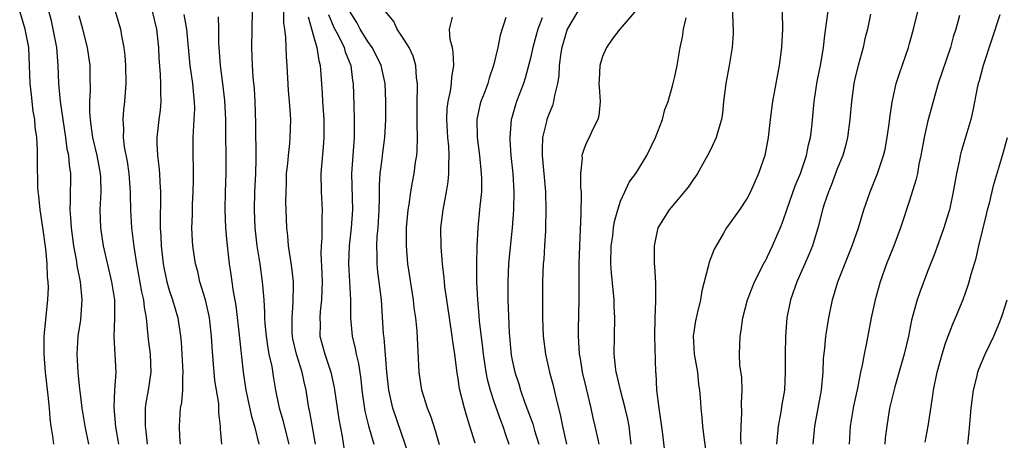
# Model space of a CAD drawing. Units: inches. Extents: x 2532000 to 2535000, y 1539000 to 1542000.
# Drawn here: x 2533328 to 2533438, y 1539293 to 1539340 of the extents above; entities that cross this region are included whole.
import ezdxf

# ---------------------------------------------------------------- set-up
doc = ezdxf.new("R2010")
doc.units = ezdxf.units.IN
doc.header["$MEASUREMENT"] = 0
doc.layers.add('LD25321539_2ft', color=43, linetype='Continuous')

msp = doc.modelspace()

# ---------------------------------------------------------------- linework, layer by layer
at = {"layer": 'LD25321539_2ft'}
for points, elevation in [([(2533416.33, 1539293), (2533416.5, 1539295), (2533416.88, 1539297), (2533417.24, 1539299), (2533417.43, 1539301), (2533417.49, 1539302.51), (2533417.63, 1539303.63), (2533417.75, 1539305), (2533417.9, 1539306.1), (2533418.05, 1539307), (2533418.47, 1539309), (2533419.08, 1539311), (2533420.64, 1539315), (2533421.34, 1539317), (2533421.95, 1539319), (2533422.65, 1539321), (2533423.46, 1539323), (2533423.67, 1539323.67), (2533424.13, 1539325), (2533424.29, 1539325.71), (2533424.54, 1539327), (2533424.78, 1539328.78), (2533424.82, 1539329.18), (2533425.07, 1539330.93), (2533425.53, 1539333), (2533425.88, 1539334.12), (2533426.88, 1539337), (2533427, 1539337.41), (2533427.45, 1539339), (2533428.13, 1539341.87)], 8656), ([(2533332.19, 1539293), (2533332.11, 1539293.89), (2533331.93, 1539295), (2533331.82, 1539295.82), (2533331.72, 1539297), (2533331.59, 1539298.41), (2533331.29, 1539301), (2533331.12, 1539303), (2533331.13, 1539305), (2533331.56, 1539309), (2533331.61, 1539310.39), (2533331.59, 1539311), (2533331.52, 1539311.52), (2533331.48, 1539313), (2533331.34, 1539314.66), (2533331, 1539317.04), (2533330.68, 1539319), (2533330.55, 1539320.55), (2533330.48, 1539321), (2533330.44, 1539321.56), (2533330.4, 1539324.4), (2533330.4, 1539325.6), (2533330.31, 1539327), (2533330.15, 1539328.15), (2533330.1, 1539329), (2533329.93, 1539329.93), (2533329.72, 1539331.72), (2533329.58, 1539333), (2533329.51, 1539335), (2533329.42, 1539337), (2533329.02, 1539339), (2533328.43, 1539341)], 8610), ([(2533336.1, 1539293), (2533335.68, 1539295), (2533335.35, 1539297), (2533335.11, 1539298.89), (2533335.1, 1539299.1), (2533334.9, 1539301), (2533334.8, 1539303), (2533334.92, 1539305), (2533335.19, 1539306.81), (2533335.35, 1539309), (2533335.17, 1539311), (2533334.81, 1539312.81), (2533334.75, 1539313.25), (2533334.43, 1539315), (2533334.15, 1539317), (2533334.1, 1539318.1), (2533334.01, 1539319), (2533334.06, 1539320.06), (2533334.08, 1539323), (2533333.93, 1539323.93), (2533333.86, 1539325), (2533333.7, 1539325.7), (2533333.53, 1539327), (2533332.96, 1539331), (2533332.75, 1539333), (2533332.68, 1539335), (2533332.54, 1539337), (2533332.15, 1539339), (2533331.94, 1539339.94), (2533331.67, 1539341)], 8612), ([(2533339, 1539341), (2533339.61, 1539339), (2533339.72, 1539338.28), (2533339.98, 1539337), (2533340.09, 1539336.09), (2533340.15, 1539335), (2533340.18, 1539333), (2533340.03, 1539331), (2533339.92, 1539330.08), (2533339.84, 1539329), (2533339.92, 1539327.92), (2533339.89, 1539327), (2533340.01, 1539325.99), (2533340.33, 1539324.33), (2533340.51, 1539323), (2533340.66, 1539321), (2533340.65, 1539320.65), (2533340.69, 1539319), (2533340.81, 1539317), (2533341.07, 1539314.93), (2533341.35, 1539313), (2533341.91, 1539309.91), (2533342.13, 1539309), (2533342.2, 1539308.2), (2533342.42, 1539307), (2533342.6, 1539305.4), (2533342.66, 1539304.66), (2533342.88, 1539303), (2533342.96, 1539301), (2533342.67, 1539299), (2533342.4, 1539297.6), (2533342.32, 1539297), (2533342.34, 1539296.34), (2533342.31, 1539295), (2533342.4, 1539294.4), (2533342.56, 1539293)], 8616), ([(2533343.09, 1539341), (2533343.57, 1539339), (2533343.79, 1539337), (2533343.84, 1539335.84), (2533343.99, 1539334.01), (2533344.04, 1539333), (2533344.02, 1539332.02), (2533344.07, 1539331), (2533343.97, 1539330.03), (2533343.83, 1539329), (2533343.61, 1539327), (2533343.62, 1539326.38), (2533343.69, 1539325), (2533343.84, 1539323.84), (2533343.91, 1539323), (2533343.94, 1539322.06), (2533344.02, 1539321), (2533344.04, 1539320.04), (2533343.97, 1539318.03), (2533344, 1539317), (2533344.07, 1539316.07), (2533344.1, 1539315), (2533344.32, 1539313), (2533344.43, 1539312.43), (2533344.74, 1539311), (2533345, 1539310.1), (2533345.37, 1539309), (2533345.93, 1539307), (2533346.23, 1539305), (2533346.31, 1539304.31), (2533346.4, 1539303), (2533346.5, 1539301), (2533346.45, 1539300.45), (2533346.45, 1539299), (2533346.35, 1539297.65), (2533346.22, 1539297), (2533346.08, 1539295), (2533346.12, 1539293.88), (2533346.2, 1539293)], 8618), ([(2533350.82, 1539293), (2533350.67, 1539294.67), (2533350.66, 1539295), (2533350.5, 1539296.5), (2533350.5, 1539297), (2533350.47, 1539297.53), (2533350.06, 1539300.06), (2533349.88, 1539301.88), (2533349.75, 1539303.75), (2533349.68, 1539305), (2533349.44, 1539307), (2533349.38, 1539307.38), (2533349, 1539309), (2533348.4, 1539311), (2533348.15, 1539312.14), (2533347.91, 1539313), (2533347.62, 1539315), (2533347.57, 1539315.57), (2533347.51, 1539317), (2533347.57, 1539318.43), (2533347.56, 1539319), (2533347.58, 1539319.58), (2533347.66, 1539321), (2533347.67, 1539322.33), (2533347.69, 1539323), (2533347.69, 1539323.69), (2533347.65, 1539325), (2533347.65, 1539327), (2533347.67, 1539327.67), (2533347.76, 1539329), (2533347.81, 1539330.19), (2533347.79, 1539331), (2533347.71, 1539331.71), (2533347.6, 1539333), (2533347.32, 1539335), (2533346.94, 1539339), (2533346.66, 1539340.66)], 8620), ([(2533358.29, 1539293), (2533357.63, 1539295.63), (2533357.21, 1539297), (2533356.82, 1539299), (2533356.55, 1539300.55), (2533356.39, 1539301.61), (2533356.08, 1539303), (2533355.9, 1539303.9), (2533355.75, 1539305), (2533355.63, 1539306.37), (2533355.59, 1539307), (2533355.6, 1539307.6), (2533355.51, 1539309), (2533355.36, 1539310.64), (2533355.34, 1539311), (2533355.05, 1539313), (2533354.73, 1539315), (2533354.51, 1539317), (2533354.43, 1539319), (2533354.49, 1539321), (2533354.59, 1539323), (2533354.61, 1539324.62), (2533354.57, 1539328.57), (2533354.5, 1539331), (2533354.42, 1539332.42), (2533354.3, 1539333.7), (2533354.22, 1539335), (2533354.15, 1539337), (2533354.2, 1539341)], 8624), ([(2533361.21, 1539293), (2533360.58, 1539296.58), (2533360.47, 1539297), (2533360.18, 1539299), (2533359.94, 1539299.94), (2533359.72, 1539301), (2533359.08, 1539303), (2533358.69, 1539304.69), (2533358.64, 1539305), (2533358.62, 1539305.38), (2533358.6, 1539307), (2533358.74, 1539308.74), (2533358.76, 1539310.76), (2533358.75, 1539311), (2533358.58, 1539312.58), (2533358.41, 1539313.59), (2533358.21, 1539315), (2533358.12, 1539316.12), (2533358.01, 1539317), (2533357.92, 1539319.92), (2533357.94, 1539321), (2533357.99, 1539322.01), (2533358, 1539323), (2533358.12, 1539324.12), (2533358.19, 1539325), (2533358.35, 1539326.35), (2533358.39, 1539327), (2533358.45, 1539329), (2533358.43, 1539329.57), (2533358.33, 1539331), (2533358.22, 1539332.22), (2533358.04, 1539335), (2533357.97, 1539335.97), (2533357.92, 1539338.08), (2533357.81, 1539339), (2533357.7, 1539339.7), (2533357.67, 1539341)], 8626), ([(2533362.64, 1539340.64), (2533363.22, 1539339.22), (2533363.74, 1539338.26), (2533364.36, 1539337), (2533364.49, 1539336.49), (2533365.11, 1539335), (2533365.31, 1539333.32), (2533365.38, 1539333), (2533365.43, 1539330.57), (2533365.49, 1539329), (2533365.49, 1539327.49), (2533365.47, 1539327), (2533365.32, 1539325), (2533365.2, 1539323), (2533365.3, 1539319), (2533365.16, 1539317), (2533364.93, 1539315), (2533364.85, 1539313), (2533365.06, 1539309), (2533365.09, 1539307), (2533365.27, 1539305), (2533365.6, 1539303.6), (2533365.7, 1539303), (2533365.95, 1539301.95), (2533366.2, 1539300.2), (2533366.32, 1539299), (2533366.67, 1539296.67), (2533367.06, 1539295.06), (2533367.66, 1539293)], 8630), ([(2533371.6, 1539291.6), (2533369.78, 1539297), (2533369.32, 1539299), (2533369.09, 1539301), (2533368.79, 1539304.79), (2533368.74, 1539305.26), (2533368.49, 1539309), (2533368.11, 1539312.11), (2533368.02, 1539313), (2533368.04, 1539313.96), (2533367.99, 1539315), (2533368.04, 1539316.04), (2533368.13, 1539317), (2533368.25, 1539319), (2533368.29, 1539320.29), (2533368.28, 1539321.72), (2533368.37, 1539323), (2533368.6, 1539324.6), (2533368.67, 1539325.33), (2533368.88, 1539327), (2533368.98, 1539328.97), (2533368.99, 1539331), (2533368.9, 1539333), (2533368.47, 1539335), (2533368, 1539336), (2533367.48, 1539337), (2533367, 1539337.66), (2533366.15, 1539339), (2533365.76, 1539339.76), (2533364.99, 1539340.99)], 8632), ([(2533374.95, 1539292.95), (2533374.49, 1539294.49), (2533374, 1539296), (2533373.61, 1539297), (2533372.97, 1539299), (2533372.68, 1539301), (2533372.46, 1539305.54), (2533372.3, 1539307), (2533372.13, 1539308.13), (2533372.04, 1539309), (2533371.44, 1539313), (2533371.27, 1539315), (2533371.28, 1539317), (2533371.41, 1539318.59), (2533371.46, 1539319), (2533371.57, 1539319.57), (2533371.76, 1539321), (2533371.93, 1539322.07), (2533372.11, 1539323), (2533372.28, 1539324.28), (2533372.41, 1539325), (2533372.47, 1539325.53), (2533372.51, 1539327), (2533372.46, 1539328.46), (2533372.47, 1539329), (2533372.46, 1539331), (2533372.5, 1539332.5), (2533372.48, 1539333), (2533372.38, 1539333.62), (2533372.3, 1539335), (2533372.03, 1539336.03), (2533371.56, 1539337), (2533371, 1539337.91), (2533370.25, 1539339), (2533369.87, 1539339.87), (2533369, 1539340.93)], 8634), ([(2533390.25, 1539341), (2533389.09, 1539339), (2533389, 1539338.75), (2533388.49, 1539337), (2533388.38, 1539336.38), (2533388.19, 1539335), (2533388.14, 1539333.86), (2533388, 1539333), (2533387.66, 1539331.66), (2533387.58, 1539331), (2533387.44, 1539330.56), (2533387, 1539329.5), (2533386.83, 1539329), (2533386.79, 1539328.79), (2533386.36, 1539327), (2533386.31, 1539325.69), (2533386.32, 1539325), (2533386.67, 1539321), (2533386.72, 1539319), (2533386.69, 1539317), (2533386.66, 1539316.66), (2533386.58, 1539315), (2533386.48, 1539313.52), (2533386.42, 1539313), (2533386.34, 1539311), (2533386.33, 1539309.67), (2533386.36, 1539308.36), (2533386.36, 1539307), (2533386.42, 1539305), (2533386.67, 1539303), (2533387.12, 1539301), (2533387.51, 1539299.51), (2533387.81, 1539298.19), (2533388.31, 1539296.31), (2533388.56, 1539295), (2533389, 1539293)], 8642), ([(2533396.79, 1539341.21), (2533394.92, 1539339), (2533394.08, 1539337.92), (2533393.43, 1539337), (2533393, 1539335.99), (2533392.71, 1539335), (2533392.61, 1539333.39), (2533392.6, 1539333), (2533392.61, 1539332.61), (2533392.72, 1539331), (2533392.59, 1539329.41), (2533392.48, 1539329), (2533391.92, 1539327.92), (2533391.51, 1539327), (2533391.34, 1539326.66), (2533391, 1539325.89), (2533390.71, 1539325), (2533390.72, 1539324.72), (2533390.56, 1539323), (2533390.56, 1539321.44), (2533390.61, 1539321), (2533390.63, 1539320.63), (2533390.6, 1539318.6), (2533390.44, 1539315), (2533390.38, 1539313), (2533390.36, 1539312.36), (2533390.36, 1539310.36), (2533390.37, 1539309), (2533390.29, 1539305.71), (2533390.28, 1539305), (2533390.35, 1539304.35), (2533390.41, 1539303), (2533390.51, 1539302.51), (2533390.75, 1539301), (2533391.17, 1539299.17), (2533391.7, 1539297), (2533391.92, 1539295.92), (2533392.16, 1539295), (2533392.48, 1539293.52), (2533392.6, 1539293)], 8644), ([(2533407.4, 1539341), (2533407.43, 1539339.43), (2533407.47, 1539339), (2533407.46, 1539338.54), (2533407.37, 1539337), (2533407.02, 1539335), (2533406.64, 1539333), (2533406.4, 1539331), (2533406.3, 1539329.7), (2533406.17, 1539329), (2533405.79, 1539327.79), (2533405.6, 1539327), (2533405, 1539325.72), (2533404.64, 1539325), (2533403.51, 1539323), (2533403.31, 1539322.69), (2533403, 1539322.27), (2533402.49, 1539321.51), (2533400.36, 1539319), (2533399.13, 1539317), (2533399, 1539316.48), (2533398.7, 1539315), (2533398.71, 1539313), (2533398.75, 1539312.75), (2533398.87, 1539310.87), (2533398.88, 1539308.88), (2533398.79, 1539307), (2533398.75, 1539305), (2533398.87, 1539301), (2533398.89, 1539300.89), (2533398.98, 1539299), (2533399.24, 1539297), (2533399.6, 1539294.4), (2533399.91, 1539291.91)], 8648), ([(2533412.91, 1539340.91), (2533412.93, 1539339), (2533412.81, 1539337), (2533412.55, 1539335), (2533411.82, 1539331), (2533411.58, 1539329), (2533411.36, 1539327), (2533410.97, 1539325), (2533410.28, 1539323), (2533409.38, 1539321), (2533409, 1539320.28), (2533408.15, 1539319), (2533406.74, 1539317), (2533406.4, 1539316.4), (2533405.57, 1539315), (2533405.37, 1539314.63), (2533404.81, 1539313.19), (2533404.71, 1539312.71), (2533404, 1539310), (2533403.83, 1539309), (2533403.49, 1539307.49), (2533403.3, 1539306.7), (2533403.03, 1539305), (2533403.13, 1539303), (2533403.5, 1539301), (2533403.64, 1539299.64), (2533403.75, 1539299), (2533403.81, 1539298.19), (2533403.87, 1539297), (2533403.98, 1539295.98), (2533404.06, 1539295), (2533404.21, 1539293.79), (2533404.42, 1539292.42)], 8650), ([(2533408.34, 1539293), (2533408.32, 1539293.68), (2533408.36, 1539295), (2533408.44, 1539296.44), (2533408.39, 1539297.61), (2533408.45, 1539299), (2533408.41, 1539300.41), (2533408.22, 1539301.78), (2533408.16, 1539303), (2533408.23, 1539305), (2533408.37, 1539305.63), (2533408.55, 1539307), (2533409.07, 1539309), (2533409.82, 1539311), (2533410.9, 1539313.1), (2533411, 1539313.26), (2533411.84, 1539315), (2533412.77, 1539317.23), (2533413, 1539317.81), (2533413.4, 1539319), (2533414.34, 1539321.66), (2533414.92, 1539323), (2533415.6, 1539325), (2533415.82, 1539326.18), (2533416.03, 1539327), (2533416.17, 1539328.17), (2533416.43, 1539331), (2533416.79, 1539333.21), (2533417.17, 1539335.17), (2533417.47, 1539337), (2533417.64, 1539338.36), (2533417.99, 1539341)], 8652), ([(2533422.68, 1539340.68), (2533422.34, 1539339), (2533422.06, 1539337.94), (2533421.88, 1539337), (2533421.32, 1539335), (2533421, 1539333.71), (2533420.84, 1539333), (2533420.56, 1539331), (2533420.39, 1539329), (2533420.14, 1539327), (2533419.91, 1539326.09), (2533419.6, 1539325), (2533419, 1539323.54), (2533418.31, 1539321.69), (2533418.02, 1539321), (2533417.52, 1539319.52), (2533417.37, 1539319), (2533416.89, 1539317.11), (2533416.25, 1539315), (2533415.89, 1539314.11), (2533415.41, 1539313), (2533414.51, 1539311), (2533413.82, 1539309), (2533413.43, 1539307), (2533413.26, 1539305), (2533413.22, 1539303), (2533413.24, 1539301), (2533413.14, 1539299), (2533412.83, 1539297.18), (2533412.77, 1539296.77), (2533412.44, 1539295), (2533412.26, 1539293)], 8654), ([(2533432.53, 1539340.53), (2533432.12, 1539339), (2533431.85, 1539338.15), (2533431.53, 1539337), (2533430.17, 1539333), (2533429.61, 1539331), (2533429, 1539328.69), (2533428.62, 1539327), (2533428.26, 1539325), (2533428.05, 1539324.05), (2533427.87, 1539323), (2533427.72, 1539322.28), (2533427, 1539320.03), (2533425.99, 1539317), (2533425.25, 1539315), (2533424.47, 1539313), (2533423.76, 1539311), (2533423.19, 1539309), (2533422.74, 1539307), (2533422.23, 1539304.23), (2533421.98, 1539303), (2533421.76, 1539301.76), (2533421.58, 1539301), (2533421.23, 1539299.23), (2533420.78, 1539297.22), (2533420.41, 1539295), (2533420.3, 1539293)], 8658), ([(2533437, 1539340.61), (2533435.16, 1539335), (2533434.71, 1539333.29), (2533434.62, 1539333), (2533434.51, 1539332.51), (2533434.01, 1539329.99), (2533433.78, 1539329), (2533432.7, 1539325.3), (2533432.63, 1539325), (2533432.54, 1539324.54), (2533432.2, 1539323), (2533431.85, 1539321), (2533431.42, 1539319), (2533431.33, 1539318.67), (2533430.82, 1539317), (2533429.8, 1539314.2), (2533429, 1539312.17), (2533428.13, 1539309.87), (2533427.85, 1539309), (2533427.42, 1539307.42), (2533427.23, 1539306.77), (2533426.88, 1539305), (2533426.42, 1539303), (2533425.36, 1539299.36), (2533425, 1539297.9), (2533424.8, 1539297), (2533424.48, 1539295), (2533424.32, 1539293.68), (2533424.27, 1539293)], 8660), ([(2533339.4, 1539293), (2533339.07, 1539294.93), (2533338.88, 1539297.12), (2533338.98, 1539299), (2533339.11, 1539301), (2533338.9, 1539304.9), (2533338.96, 1539307), (2533338.95, 1539309), (2533338.65, 1539311), (2533337.72, 1539315), (2533337.4, 1539317), (2533337.33, 1539319), (2533337.44, 1539321), (2533337.41, 1539322.59), (2533337.39, 1539323), (2533337, 1539325), (2533336.53, 1539327), (2533336.36, 1539328.36), (2533336.26, 1539329), (2533336.2, 1539329.8), (2533336.21, 1539331), (2533336.27, 1539332.27), (2533336.22, 1539333.78), (2533336.22, 1539335), (2533335.94, 1539337), (2533335.43, 1539339), (2533335, 1539340.5)], 8614), ([(2533350.4, 1539340.4), (2533350.44, 1539339), (2533350.44, 1539337.56), (2533350.47, 1539337), (2533350.52, 1539336.52), (2533350.62, 1539335), (2533350.88, 1539333), (2533351.11, 1539331.11), (2533351.21, 1539329), (2533351.22, 1539327.22), (2533351.26, 1539325), (2533351.27, 1539323), (2533351.19, 1539321), (2533351.14, 1539319), (2533351.23, 1539317), (2533351.37, 1539315.37), (2533351.64, 1539313), (2533351.83, 1539311.83), (2533352.08, 1539309.92), (2533352.37, 1539308.37), (2533352.76, 1539304.76), (2533353.19, 1539301), (2533353.49, 1539299), (2533354.09, 1539296.09), (2533354.42, 1539295), (2533354.92, 1539293)], 8622), ([(2533360.37, 1539340.37), (2533361, 1539338.12), (2533361.34, 1539337), (2533361.55, 1539335.55), (2533361.72, 1539335), (2533361.92, 1539331.92), (2533361.96, 1539331), (2533362.11, 1539329), (2533362.13, 1539327), (2533362.05, 1539325.95), (2533361.85, 1539323.85), (2533361.8, 1539323), (2533361.84, 1539321), (2533361.94, 1539319), (2533361.9, 1539318.1), (2533361.89, 1539315.89), (2533361.82, 1539315), (2533361.8, 1539314.2), (2533361.89, 1539311.89), (2533361.92, 1539311), (2533361.91, 1539310.09), (2533361.87, 1539309), (2533361.73, 1539307.73), (2533361.68, 1539307), (2533361.7, 1539306.3), (2533361.69, 1539305), (2533362.22, 1539303), (2533362.89, 1539301), (2533363.28, 1539299.28), (2533363.78, 1539295.78), (2533364.14, 1539293.86), (2533364.37, 1539292.37)], 8628), ([(2533378.87, 1539293.13), (2533378.3, 1539295), (2533377.98, 1539295.98), (2533377.7, 1539297), (2533377.16, 1539299.16), (2533377, 1539300.28), (2533376.89, 1539300.89), (2533376.63, 1539303), (2533376.41, 1539304.41), (2533376.35, 1539305), (2533376.03, 1539307), (2533375.73, 1539309), (2533375.53, 1539310.47), (2533375.48, 1539311), (2533375.45, 1539311.45), (2533375.26, 1539313), (2533375.1, 1539314.9), (2533375.08, 1539317), (2533375.33, 1539319), (2533375.72, 1539321), (2533375.9, 1539322.1), (2533375.98, 1539323), (2533375.95, 1539323.95), (2533376, 1539325), (2533375.95, 1539326.05), (2533375.86, 1539327), (2533375.75, 1539329), (2533375.79, 1539330.21), (2533375.89, 1539331), (2533376.16, 1539332.16), (2533376.27, 1539333), (2533376.31, 1539333.69), (2533376.53, 1539335), (2533376.46, 1539336.46), (2533376.36, 1539337), (2533376.13, 1539337.87), (2533376.04, 1539339), (2533376.36, 1539340.36)], 8636), ([(2533382.3, 1539340.3), (2533381.66, 1539338.34), (2533381.39, 1539337), (2533380.93, 1539335), (2533380.43, 1539333.57), (2533380.28, 1539333), (2533379.87, 1539331.87), (2533379.53, 1539331), (2533379.42, 1539330.58), (2533379.08, 1539329), (2533379.09, 1539327), (2533379.35, 1539325), (2533379.56, 1539323), (2533379.59, 1539322.41), (2533379.57, 1539321), (2533379.39, 1539319.39), (2533379.37, 1539319), (2533379.17, 1539317), (2533379.07, 1539314.93), (2533379.04, 1539313), (2533379.04, 1539310.96), (2533379.13, 1539309), (2533379.29, 1539307.29), (2533379.33, 1539306.67), (2533379.7, 1539303.7), (2533379.77, 1539303), (2533380.06, 1539301), (2533380.22, 1539300.22), (2533380.54, 1539299), (2533381, 1539297.63), (2533381.68, 1539295.68), (2533381.95, 1539295), (2533382.19, 1539294.19), (2533382.61, 1539293)], 8638), ([(2533386.29, 1539340.29), (2533385.82, 1539339), (2533385.63, 1539338.37), (2533385.26, 1539337), (2533385, 1539335.79), (2533384.42, 1539333.58), (2533384.23, 1539333), (2533383.48, 1539331), (2533383.36, 1539330.64), (2533382.91, 1539329.09), (2533382.88, 1539329), (2533382.71, 1539327), (2533382.74, 1539326.74), (2533382.84, 1539325), (2533383.04, 1539323), (2533383.15, 1539321), (2533383.12, 1539319), (2533382.98, 1539317), (2533382.6, 1539313.4), (2533382.57, 1539313), (2533382.49, 1539311), (2533382.52, 1539309), (2533382.65, 1539305.35), (2533382.89, 1539302.89), (2533383, 1539302.32), (2533383.29, 1539301), (2533383.71, 1539299.71), (2533383.92, 1539299), (2533384.4, 1539297.6), (2533385.26, 1539295.26), (2533385.47, 1539294.53), (2533385.95, 1539293)], 8640), ([(2533396.18, 1539293), (2533396.04, 1539293.96), (2533395.93, 1539295), (2533395.79, 1539295.79), (2533395.51, 1539297), (2533394.97, 1539299), (2533394.6, 1539300.6), (2533394.5, 1539301), (2533394.42, 1539301.58), (2533394.29, 1539303), (2533394.31, 1539305), (2533394.36, 1539307), (2533394.29, 1539308.29), (2533394.28, 1539309), (2533394.22, 1539309.78), (2533393.97, 1539311.97), (2533393.92, 1539313), (2533393.96, 1539315), (2533394.12, 1539316.12), (2533394.21, 1539317), (2533394.31, 1539317.69), (2533394.68, 1539319), (2533395, 1539319.95), (2533395.47, 1539321), (2533395.96, 1539322.04), (2533396.67, 1539323), (2533397.92, 1539325), (2533398.85, 1539327), (2533399.62, 1539329), (2533399.9, 1539330.1), (2533400.26, 1539331), (2533400.75, 1539332.75), (2533401, 1539333.76), (2533401.25, 1539335), (2533401.61, 1539337), (2533401.87, 1539338.13), (2533401.98, 1539339), (2533402.26, 1539340.26)], 8646), ([(2533428.75, 1539293.25), (2533429.08, 1539295), (2533429.6, 1539298.4), (2533429.67, 1539299), (2533430.07, 1539301), (2533430.62, 1539303), (2533431, 1539304.2), (2533431.77, 1539306.23), (2533432.1, 1539307), (2533432.94, 1539309.06), (2533433.47, 1539310.53), (2533433.62, 1539311), (2533433.84, 1539311.84), (2533434.38, 1539313.62), (2533434.69, 1539315), (2533435.52, 1539318.48), (2533435.64, 1539319), (2533435.89, 1539319.89), (2533436.31, 1539321.69), (2533437.31, 1539325), (2533437.87, 1539327)], 8662), ([(2533433.45, 1539293), (2533433.62, 1539294.38), (2533433.72, 1539295.72), (2533433.84, 1539297), (2533434.09, 1539299), (2533434.45, 1539300.45), (2533434.57, 1539301), (2533434.68, 1539301.32), (2533435.38, 1539303), (2533436.34, 1539305), (2533437, 1539306.57), (2533437.26, 1539307.26), (2533437.82, 1539309)], 8664)]:
    msp.add_lwpolyline(points, dxfattribs=dict(at, elevation=elevation))

doc.saveas('drawing.dxf')
